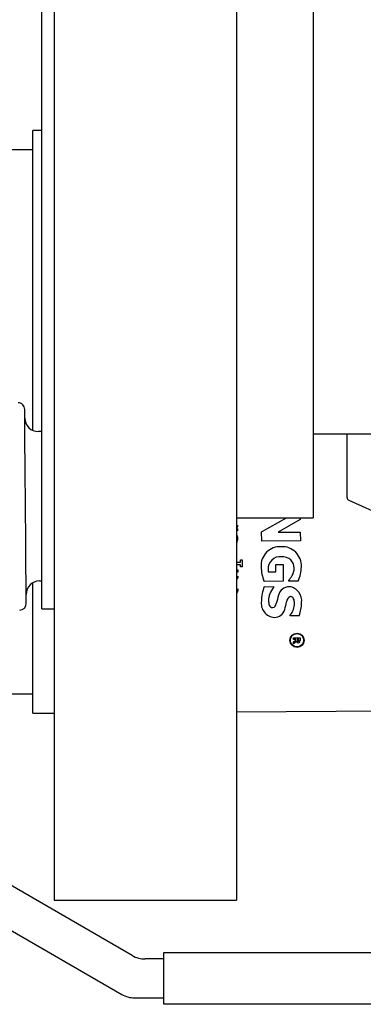
# Model space of a CAD drawing. Units: inches. Extents: x 0.7 to 15.8, y 0.3 to 10.4.
# Drawn here: x 6.9 to 6.9, y 8.2 to 8.4 of the extents above; entities that cross this region are included whole.
import ezdxf

# ---------------------------------------------------------------- set-up
doc = ezdxf.new("R2010")
doc.units = ezdxf.units.IN
doc.header["$MEASUREMENT"] = 0

msp = doc.modelspace()

# ---------------------------------------------------------------- linework, layer by layer
at = {"color": 7, "linetype": 'Continuous', "lineweight": 25}
for p, q in [((6.896285471030087, 8.539896477953311), (6.896285471030087, 8.258646483643911)), ((6.923785446681355, 8.539896477953311), (6.923785446681355, 8.258646483643911)), ((6.894410506023176, 8.362258833371872), (6.894410506023176, 8.495990228495385)), ((6.935347926443935, 8.48224024066975), (6.935347926443935, 8.316302757593714)), ((6.894410506023176, 8.374721762732383), (6.893062361597055, 8.374721762732383)), ((6.893062361597055, 8.32946516887375), (6.893062361597055, 8.374721762732383)), ((6.893062361597055, 8.37179209324284), (6.825171732542062, 8.37179209324284)), ((6.894410506023176, 8.302552733101837), (6.894410506023176, 8.362258833371872)), ((6.894410506023176, 8.329305194055125), (6.89387899216327, 8.32930097743717)), ((6.935347926443935, 8.328958991387822), (7.215480663659983, 8.328958991387822)), ((6.940453040802552, 8.320921237573973), (6.940453040802552, 8.328958991387822)), ((6.940453040802552, 8.319362078918841), (6.940453040802552, 8.320921237573973)), ((6.94073082426024, 8.318934073863192), (6.951390727782792, 8.314174905508176)), ((6.923785446681355, 8.316302757593714), (6.935347926443935, 8.316302757593714)), ((6.927563829699818, 8.314171935542486), (6.931342212718282, 8.316302757593714)), ((6.933392882362105, 8.316013130939506), (6.930059774199788, 8.314120749467126)), ((6.933390829052491, 8.316302757593714), (6.933392882362105, 8.316013130939506)), ((6.923920378455945, 8.314312440586027), (6.923785446681355, 8.314311377264977)), ((6.923831792812627, 8.31465545329018), (6.923917738486442, 8.314636313511286)), ((6.923917738486442, 8.314636313511286), (6.923920378455945, 8.314312440586027)), ((6.927574976237719, 8.312760761844485), (6.927563829699818, 8.314171935542486)), ((6.930059774199788, 8.314120749467126), (6.933407842189287, 8.314147369159613)), ((6.933407842189287, 8.314147369159613), (6.933418402067299, 8.31280725464073)), ((6.923835312771964, 8.312540324390998), (6.923785446681355, 8.312539957728566)), ((6.933418402067299, 8.31280725464073), (6.927574976237719, 8.312760761844485)), ((6.923785446681355, 8.309578755269964), (6.924358906723362, 8.309583301884107)), ((6.924356266753859, 8.309929211221466), (6.924633756881603, 8.309931411196052)), ((6.924358906723362, 8.309583301884107), (6.924356266753859, 8.309929211221466)), ((6.924633756881603, 8.309931411196052), (6.924642263450001, 8.308878320028118)), ((6.929719511463865, 8.309263865574263), (6.930813632157823, 8.30927259214012)), ((6.930813632157823, 8.30927259214012), (6.930833871924012, 8.30672014495954)), ((6.92436184002281, 8.309221992724648), (6.923785446681355, 8.309217409444262)), ((6.923785446681355, 8.3084506816349), (6.923967017917161, 8.308452111618381)), ((6.923969657886665, 8.30810843892185), (6.923785446681355, 8.308106972272126)), ((6.923967017917161, 8.308452111618381), (6.923969657886665, 8.30810843892185)), ((6.924364479992312, 8.308876120053531), (6.92436184002281, 8.309221992724648)), ((6.924642263450001, 8.308878320028118), (6.924364479992312, 8.308876120053531)), ((6.928577871318856, 8.308122958754115), (6.929728604692153, 8.308132088648646)), ((6.929728604692153, 8.308132088648646), (6.929719511463865, 8.309263865574263)), ((6.893062361597055, 8.286831128052494), (6.893062361597055, 8.306500587495886)), ((6.894057923429574, 8.306770451045066), (6.894410506023176, 8.306773237679542)), ((6.930833871924012, 8.30672014495954), (6.92795454518624, 8.30669726522385)), ((6.931690688692658, 8.306750651273795), (6.931689808702823, 8.306883236408828)), ((6.933064059494027, 8.306761577814237), (6.931690688692658, 8.306750651273795)), ((6.923884592202683, 8.30495488535197), (6.923785446681355, 8.304954078694623)), ((6.927975078282373, 8.305906557691504), (6.929367515530152, 8.305917630896918)), ((6.929367515530152, 8.305917630896918), (6.929368395519987, 8.305785045761887)), ((6.894410506023176, 8.302552733101837), (6.896285471030087, 8.302552733101837)), ((6.931883993126255, 8.301514455096115), (6.931882819806476, 8.301642310285786)), ((6.933219231034806, 8.301525051640368), (6.931883993126255, 8.301514455096115)), ((6.93239262725047, 8.298183253578438), (6.933361496058015, 8.298190953489488)), ((6.932394680560083, 8.297941476371468), (6.93239262725047, 8.298183253578438)), ((6.932750196453133, 8.297944299672187), (6.932394680560083, 8.297941476371468)), ((6.932397613859531, 8.297584273831237), (6.932751076442968, 8.297856374021245)), ((6.932399960499089, 8.297288340583217), (6.932397613859531, 8.297584273831237)), ((6.932809449101975, 8.29761738344875), (6.932399960499089, 8.297288340583217)), ((6.932751076442968, 8.297856374021245), (6.932750196453133, 8.297944299672187)), ((6.933185204761214, 8.297947746299037), (6.932924434440322, 8.297945692989424)), ((6.932924434440322, 8.297945692989424), (6.932925021100211, 8.297875807130085)), ((6.933185791421104, 8.297866127241909), (6.933185204761214, 8.297947746299037)), ((6.933361496058015, 8.298190953489488), (6.933364722687408, 8.29780159465406)), ((6.889546802209098, 8.289760834208279), (6.893062361597055, 8.289760834208279)), ((6.923785446681355, 8.287021902515319), (6.9497498400718, 8.28722840679643)), ((6.893062361597055, 8.286831128052494), (6.896285471030087, 8.286831128052494)), ((6.908031282008142, 8.250284160246185), (6.886163827956171, 8.262909374398633)), ((6.896285471030087, 8.258646483643911), (6.923785446681355, 8.258646483643911)), ((6.884593926091812, 8.257049962087065), (6.906461380143783, 8.244424821267103)), ((6.912789093712163, 8.250737355010841), (7.010576204067119, 8.250737355010841)), ((6.912789093712163, 8.249760859624732), (6.912789093712163, 8.250737355010841)), ((6.912789093712163, 8.249760859624732), (6.909984566110305, 8.249760859624732)), ((6.912789093712163, 8.243901447313164), (6.912789093712163, 8.249760859624732)), ((6.908414664245945, 8.243901447313164), (6.912789093712163, 8.243901447313164)), ((6.912789093712163, 8.242924878594568), (6.912789093712163, 8.243901447313164)), ((7.010576204067119, 8.242924878594568), (6.912789093712163, 8.242924878594568))]:
    msp.add_line(p, q, dxfattribs=at)
at = {"color": 7, "linetype": 'Continuous', "lineweight": 25, "flags": 128}
for points in [[(6.891925414731163, 8.319501520641332), (6.891904588305085, 8.32212422034368), (6.891883761879006, 8.32475296997614), (6.891864108772707, 8.327221451460032), (6.891847095635911, 8.32935535347568), (6.891833895788397, 8.331008157715678), (6.891825389219999, 8.332092781852674), (6.891821282600772, 8.332595586044237), (6.891821282600772, 8.33258366951523)], [(6.892053013257134, 8.303455456006839), (6.892053013257134, 8.303470305835292), (6.892048906637907, 8.30398286324752), (6.892040400069509, 8.305037347732691), (6.892027786881884, 8.306652825737217), (6.892010773745088, 8.308779577835463), (6.891990827308844, 8.31129847540361), (6.891968827562987, 8.314041990376957), (6.89194682781713, 8.316829358177047), (6.891925414731163, 8.319501520641332)]]:
    msp.add_lwpolyline(points, dxfattribs=at)
at = {"color": 7, "linetype": 'Continuous', "lineweight": 25}
for radius in [0.001070551946528859, 0.001002603969379325]:
    msp.add_circle((6.932908996080306, 8.29782364370968), radius, dxfattribs=at)
for centre, radius, start, end in [((6.890820970998912, 8.33263613007461), 0.001000000000001227, 0.4557346527145769, 90.45573465276547), ((6.893862688998119, 8.33133215760886), 0.002031250000000876, 180.4557346527471, 270.4557346527475), ((6.940921846116711, 8.319362089089928), 0.0004687499999998271, 180, 245.9412517020928), ((6.923187969074035, 8.31321561888346), 0.000791127225882147, 356.81088958573, 40.955126757861), ((6.923048731521866, 8.315142797038872), 0.0009223279863893642, 328.1036377767199, 1.274848488717202), ((6.922568495930314, 8.31315813902219), 0.001409439544217963, 334.0019447421477, 0.5475053329773623), ((6.930334330600098, 8.3090840313913), 0.002857662216405913, 86.5102649702502, 183.6852007772573), ((6.930671813768988, 8.309046136030053), 0.002894881671099399, 357.2275696044257, 93.23848574375243), ((6.930342286381339, 8.308644711792896), 0.00178794574606048, 83.52017854506856, 184.8936686019247), ((6.930671009260564, 8.30842565866974), 0.001999610626579484, 48.82258284156372, 93.63992895913643), ((6.930784713801564, 8.308741478337717), 0.001691469842073479, 358.5468043303156, 44.67452301709314), ((6.93381785228071, 8.309105460981039), 0.006338594236028336, 181.8543033077289, 202.3290892658004), ((6.934829938422533, 8.308596044607237), 0.006269940453728914, 180.949104326202, 184.3272513766964), ((6.930262139748351, 8.308689387539275), 0.002213518972865946, 329.8776889428584, 0.2379971896885116), ((6.929086236211766, 8.308817994641517), 0.004477937944235626, 332.662375238617, 1.127558782682461), ((6.894074215322198, 8.304739248860912), 0.002031250000000883, 90.4557346527713, 180.4557346527473), ((6.923478584389127, 8.307449524410798), 0.0005547239190204783, 303.5854631982341, 4.164237475745033), ((6.926118686825187, 8.311302906509859), 0.007111320747753535, 321.5744065643353, 328.4176282646267), ((6.922690183690825, 8.305575852658732), 0.001346184270175458, 332.5302930553114, 359.2217680136272), ((6.932553226344756, 8.303867181122579), 0.00501183563886373, 155.9889951618862, 180.9796511452934), ((6.931788910095214, 8.30371988266399), 0.003181790286898843, 139.5294624039844, 178.8231418783645), ((6.9317637643287, 8.304178273606233), 0.001725217554754673, 90.78057240859336, 164.9639051552884), ((6.931506767272261, 8.303802812890622), 0.002113455966267398, 351.4520663722097, 83.65702564435365), ((6.891053625099193, 8.303387055353012), 0.0009999999999994503, 270.4557346527671, 0.4557346527153864), ((6.929658715927451, 8.303406618471824), 0.002149533614790086, 169.9563887585383, 265.619290804517), ((6.930571388192807, 8.303795864677914), 0.00196362600573828, 180.3102419929636, 200.0346315953412), ((6.929158889464041, 8.303386023429278), 0.0006276895640745489, 276.6345628244842, 356.656673198424), ((7.099515723489695, 8.262524477479928), 0.1745709621869916, 166.0443659060133, 166.4756429007237), ((6.920322374989579, 8.305822811855569), 0.01124049382540022, 342.6665187982251, 348.7352071889363), ((6.932106908572668, 8.303662565602066), 0.0007614177938420028, 103.2725807683251, 182.6731734938794), ((6.929722463338346, 8.303438780870573), 0.002809705790896441, 320.2543730480575, 359.2992230821801), ((6.931895565077536, 8.303865710191161), 0.0005391740541828173, 22.38951542803261, 86.11469011147794), ((6.930979165689142, 8.30343089007832), 0.001553018941115119, 359.0232622348788, 24.34463881300909), ((6.928543661340928, 8.30344205271335), 0.005053300414197003, 337.7061872675885, 0.5286315154488357), ((6.929238445476578, 8.303306040857), 0.0005435490406059264, 199.6622958584528, 269.2584120831534), ((6.929493229848293, 8.302872740921122), 0.001609376780793063, 270.0461942968436, 345.6512866429754), ((6.933088327335255, 8.297739318756674), 0.0003043703144462333, 203.616629576933, 272.4450975278701), ((6.933148320221075, 8.297850329282468), 0.0002247478989836387, 173.490849358628, 212.3530677753225), ((6.933056850945549, 8.297812330807165), 0.0001282548968916896, 219.9017103025, 275.3246078862933), ((6.933078692133393, 8.297785515196809), 0.0001013742929495477, 264.3733291892963, 336.9960248248685), ((6.933109436726547, 8.297676162413454), 0.0002410737966466987, 268.0687326575288, 328.4412202126995), ((6.932873329008853, 8.29784105227872), 0.0003134669246486003, 342.3289039557107, 4.588127341168965), ((6.932896869459994, 8.29776357643003), 0.0004693953853200337, 332.9336078779552, 4.645704900476359), ((6.909984544583778, 8.25366707557597), 0.003906250000001776, 239.9999999999922, 270.0000000000008), ((6.908414529784376, 8.24780770057597), 0.003906250000001776, 240.0000000000148, 270.0000000000008)]:
    msp.add_arc(centre, radius, start, end, dxfattribs=at)

doc.saveas('drawing.dxf')
